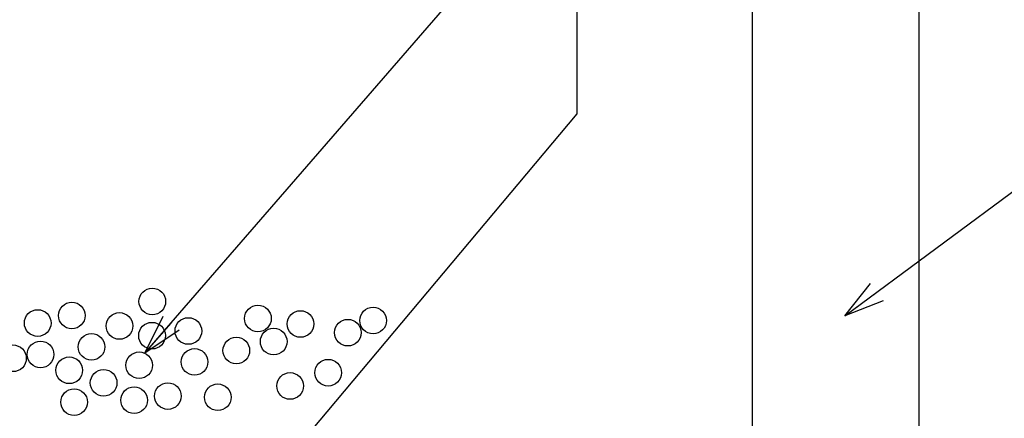
# Model space of a CAD drawing. Units: millimetres. Extents: x 48750 to 58794, y 11146 to 14968.
# Drawn here: x 54576 to 55315, y 13300 to 13599 of the extents above; entities that cross this region are included whole.
import ezdxf

# ---------------------------------------------------------------- set-up
doc = ezdxf.new("R2010")
doc.units = ezdxf.units.MM
doc.layers.add('gaikei', color=7, linetype='Continuous', lineweight=25)
doc.layers.add('sunpo', color=4, linetype='Continuous', lineweight=20)
doc.styles.add('DIM', font='txt', dxfattribs={"width": 0.75, "height": 10})
doc.dimstyles.new('DIM20', dxfattribs={"dimscale": 20, "dimtxt": 10, "dimasz": 1.5, "dimexe": 0, "dimexo": 1, "dimgap": 0.3, "dimtad": 1, "dimlunit": 6, "dimtxsty": 'DIM', "dimblk": 'OPEN30', "dimcen": 0, "dimadec": 0, "dimazin": 0, "dimtfac": 1, "dimtmove": 2, "dimatfit": 2, "dimldrblk": 'OPEN30', "dimfxl": 0, "dimarcsym": 0})

# ---------------------------------------------------------------- blocks, each defined once
blk = doc.blocks.new('_Open30')
at = {"color": 0, "linetype": 'ByBlock', "lineweight": -2}
for p, q in [((-1, 0.268), (0, 0)), ((0, 0), (-1, -0.268)), ((0, 0), (-1, 0))]:
    blk.add_line(p, q, dxfattribs=at)

msp = doc.modelspace()

# ---------------------------------------------------------------- linework, layer by layer
at = {"layer": 'gaikei'}
for p, q in [((55126.07, 13116.06), (55126.07, 14116.06)), ((55251.07, 13116.06), (55251.07, 14116.06)), ((54994.53, 13528.63), (54994.53, 13614.38)), ((54773.13, 13264.75), (54994.53, 13528.63))]:
    msp.add_line(p, q, dxfattribs=at)
for centre in [(54675.66, 13387.73), (54615.3, 13377.15), (54589.69, 13371.51), (54651.03, 13369.3), (54754.92, 13374.92), (54786.82, 13370.78), (54841.29, 13373.35), (54675.44, 13362.02), (54702.7, 13365.52), (54822.37, 13364.28), (54630.07, 13353.58), (54766.73, 13357.56), (54591.83, 13347.94), (54738.7, 13350.86), (54571.13, 13345.01), (54665.84, 13339.77), (54707.36, 13342.28), (54613.37, 13335.99), (54807.6, 13334.2), (54639.14, 13326.54), (54779.05, 13324.22), (54687.37, 13316.66), (54616.98, 13312.07), (54661.98, 13313.51), (54724.79, 13315.73)]:
    msp.add_circle(centre, 10, dxfattribs=at)

# ---------------------------------------------------------------- leaders
at = {"layer": 'sunpo', "annotation_type": 0, "has_hookline": 1, "hookline_direction": 0}
for points, text_width in [([(54670.14, 13348.8), (55016, 13748.17), (55026.8, 13748.17)], 537.56), ([(55195.12, 13376.87), (55480.99, 13588.55), (55510.99, 13588.55)], 380.71)]:
    msp.add_leader(points, dimstyle='DIM20', dxfattribs=dict(at, text_width=text_width))

doc.saveas('drawing.dxf')
